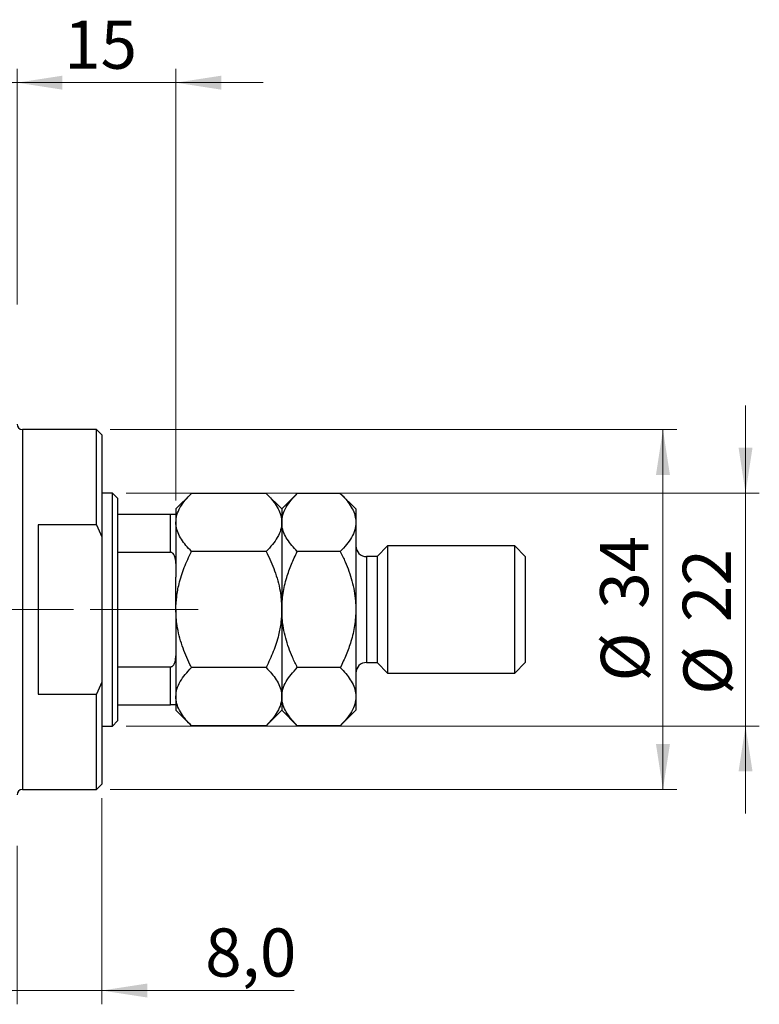
# Model space of a CAD drawing. Units: millimetres. Extents: x 15 to 624, y 5 to 415.
# Drawn here: x 402 to 456, y 285 to 356 of the extents above; entities that cross this region are included whole.
import ezdxf

# ---------------------------------------------------------------- set-up
doc = ezdxf.new("R2010")
doc.units = ezdxf.units.MM
doc.linetypes.add('CENTERX2', pattern=[20.32, 12.7, -2.54, 2.54, -2.54])
doc.styles.add('SLDTEXTSTYLE0', font='TXT', dxfattribs={"width": 0.75})
doc.dimstyles.new('SLDDIMSTYLE0', dxfattribs={"dimtxt": 3.5, "dimasz": 3.302, "dimexe": 0, "dimexo": 0.0625, "dimgap": 0.875, "dimtad": 1, "dimdec": 0, "dimlfac": 1.3, "dimrnd": 1e-09, "dimzin": 12, "dimdsep": 46, "dimtxsty": 'SLDTEXTSTYLE0', "dimsah": 1, "dimcen": 0.09, "dimadec": 0, "dimazin": 3, "dimtfac": 1, "dimtdec": 0, "dimtofl": 0, "dimtmove": 0, "dimatfit": 3, "dimfxl": 1, "dimfrac": 2, "dimtolj": 1, "dimtzin": 12, "dimarcsym": 0})
doc.dimstyles.new('SLDDIMSTYLE4', dxfattribs={"dimtxt": 3.5, "dimasz": 3.302, "dimexe": 0, "dimexo": 0.0625, "dimgap": 0.875, "dimtad": 1, "dimdec": 0, "dimlfac": 1.3, "dimrnd": 1e-09, "dimzin": 12, "dimdsep": 46, "dimtxsty": 'SLDTEXTSTYLE0', "dimsah": 1, "dimcen": 0.09, "dimadec": 0, "dimazin": 3, "dimtfac": 1, "dimtdec": 0, "dimtmove": 0, "dimatfit": 0, "dimfxl": 1, "dimfrac": 2, "dimtolj": 1, "dimtzin": 12, "dimarcsym": 0})
doc.dimstyles.new('SLDDIMSTYLE6', dxfattribs={"dimtxt": 3.5, "dimasz": 3.302, "dimexe": 0, "dimexo": 0.0625, "dimgap": 0.875, "dimtad": 1, "dimdec": 1, "dimlfac": 1.3, "dimrnd": 1e-09, "dimzin": 12, "dimdsep": 46, "dimtxsty": 'SLDTEXTSTYLE0', "dimsah": 1, "dimcen": 0.09, "dimadec": 0, "dimazin": 3, "dimtfac": 1, "dimtdec": 1, "dimtmove": 0, "dimatfit": 0, "dimfxl": 1, "dimfrac": 2, "dimtolj": 1, "dimtzin": 12, "dimarcsym": 0})

# ---------------------------------------------------------------- blocks, each defined once
blk = doc.blocks.new('_D_10')
at = {"color": 7, "linetype": 'Continuous', "lineweight": 0}
for p, q in [((384.908, 323.948), (384.908, 352.6)), ((401.831, 335.487), (401.831, 352.6)), ((384.908, 351.6), (378.558, 351.6)), ((384.908, 351.6), (401.831, 351.6)), ((401.831, 351.6), (408.181, 351.6))]:
    blk.add_line(p, q, dxfattribs=at)
at = {"color": 7, "linetype": 'Continuous', "lineweight": 18}
for points in [[(384.908, 351.6), (381.606, 352.108), (381.606, 351.092)], [(401.831, 351.6), (405.133, 351.092), (405.133, 352.108)]]:
    blk.add_solid(points, dxfattribs=at)
at = {"color": 7, "linetype": 'Continuous', "lineweight": 18, "insert": (390.784, 356.112), "char_height": 3.5, "attachment_point": 1, "style": 'SLDTEXTSTYLE0'}
blk.add_mtext('22', dxfattribs=at)
blk = doc.blocks.new('_D_14')
at = {"color": 7, "linetype": 'Continuous', "lineweight": 0}
for p, q in [((407.985, 299.64), (407.985, 284.658)), ((401.831, 296.179), (401.831, 284.658)), ((401.831, 285.658), (395.481, 285.658)), ((401.831, 285.658), (407.985, 285.658)), ((407.985, 285.658), (421.962, 285.658))]:
    blk.add_line(p, q, dxfattribs=at)
at = {"color": 7, "linetype": 'Continuous', "lineweight": 18}
for points in [[(401.831, 285.658), (398.529, 286.166), (398.529, 285.15)], [(407.985, 285.658), (411.287, 285.15), (411.287, 286.166)]]:
    blk.add_solid(points, dxfattribs=at)
at = {"color": 7, "linetype": 'Continuous', "lineweight": 18, "insert": (415.496, 290.169), "char_height": 3.5, "attachment_point": 1, "style": 'SLDTEXTSTYLE0'}
blk.add_mtext('8,0', dxfattribs=at)
blk = doc.blocks.new('_D_15')
at = {"color": 7, "linetype": 'Continuous', "lineweight": 0}
for p, q in [((401.831, 335.487), (401.831, 352.6)), ((413.37, 321.256), (413.37, 352.6)), ((401.831, 351.6), (395.481, 351.6)), ((401.831, 351.6), (413.37, 351.6)), ((413.37, 351.6), (419.72, 351.6))]:
    blk.add_line(p, q, dxfattribs=at)
at = {"color": 7, "linetype": 'Continuous', "lineweight": 18}
for points in [[(401.831, 351.6), (398.529, 352.108), (398.529, 351.092)], [(413.37, 351.6), (416.672, 351.092), (416.672, 352.108)]]:
    blk.add_solid(points, dxfattribs=at)
at = {"color": 7, "linetype": 'Continuous', "lineweight": 18, "insert": (405.247, 356.112), "char_height": 3.5, "attachment_point": 1, "style": 'SLDTEXTSTYLE0'}
blk.add_mtext('15', dxfattribs=at)
blk = doc.blocks.new('_D_16')
at = {"color": 7, "linetype": 'Continuous', "lineweight": 0}
for p, q in [((408.601, 326.41), (449.754, 326.41)), ((448.754, 300.256), (448.754, 326.41)), ((408.601, 300.256), (449.754, 300.256))]:
    blk.add_line(p, q, dxfattribs=at)
at = {"color": 7, "linetype": 'Continuous', "lineweight": 18}
for points in [[(448.754, 326.41), (448.246, 323.108), (449.262, 323.108)], [(448.754, 300.256), (449.262, 303.558), (448.246, 303.558)]]:
    blk.add_solid(points, dxfattribs=at)
at = {"color": 7, "linetype": 'Continuous', "lineweight": 18, "char_height": 3.5, "attachment_point": 1, "rotation": 90, "style": 'SLDTEXTSTYLE0'}
for s, insert in [('34', (444.189, 313.386)), ('%%c', (444.243, 308.107))]:
    blk.add_mtext(s, dxfattribs=dict(at, insert=insert))
blk = doc.blocks.new('_D_17')
at = {"color": 7, "linetype": 'Continuous', "lineweight": 0}
for p, q in [((454.754, 321.794), (454.754, 328.144)), ((409.754, 321.794), (455.754, 321.794)), ((454.754, 321.794), (454.754, 304.871)), ((409.754, 304.871), (455.754, 304.871)), ((454.754, 304.871), (454.754, 298.521))]:
    blk.add_line(p, q, dxfattribs=at)
at = {"color": 7, "linetype": 'Continuous', "lineweight": 18}
for points in [[(454.754, 321.794), (455.262, 325.096), (454.246, 325.096)], [(454.754, 304.871), (454.246, 301.569), (455.262, 301.569)]]:
    blk.add_solid(points, dxfattribs=at)
at = {"color": 7, "linetype": 'Continuous', "lineweight": 18, "char_height": 3.5, "attachment_point": 1, "rotation": 90, "style": 'SLDTEXTSTYLE0'}
for s, insert in [('22', (450.189, 312.421)), ('%%c', (450.243, 307.143))]:
    blk.add_mtext(s, dxfattribs=dict(at, insert=insert))

msp = doc.modelspace()

# ---------------------------------------------------------------- linework, layer by layer
at = {"color": 7, "linetype": 'Continuous', "lineweight": 25}
for p, q in [((407.6006, 326.4096), (402.216, 326.4096)), ((407.9852, 326.025), (407.6006, 326.4096)), ((407.6006, 319.4865), (407.6006, 326.4096)), ((407.9852, 326.025), (407.9852, 318.6203)), ((408.7544, 321.7942), (407.9852, 321.7942)), ((409.139, 321.4096), (408.7544, 321.7942)), ((408.7544, 304.8712), (408.7544, 321.7942)), ((409.139, 321.4096), (409.139, 320.2558)), ((414.5003, 321.7709), (413.3698, 320.6404)), ((419.9316, 321.7709), (414.5003, 321.7709)), ((421.0621, 320.6404), (419.9316, 321.7709)), ((422.1926, 321.7709), (421.0621, 320.6404)), ((425.3162, 321.7709), (422.1926, 321.7709)), ((426.4467, 320.6404), (425.3162, 321.7709)), ((413.3698, 320.6404), (413.3698, 320.2688)), ((421.0621, 320.6404), (421.0621, 319.6613)), ((426.4467, 320.6404), (426.4467, 319.6613)), ((409.139, 320.2558), (409.139, 317.493)), ((409.139, 320.2558), (412.9852, 320.2558)), ((412.9852, 317.493), (412.9852, 320.2558)), ((413.3698, 320.2558), (413.3698, 316.6857)), ((403.3698, 319.4865), (403.3698, 307.1789)), ((407.6006, 319.4865), (403.3698, 319.4865)), ((407.6006, 319.4865), (407.9852, 318.6203)), ((421.0621, 319.6613), (421.0621, 313.3327)), ((426.4467, 319.6613), (426.4467, 313.3327)), ((407.9852, 318.6203), (407.9852, 308.0451)), ((419.9316, 317.5518), (414.5003, 317.5518)), ((425.3162, 317.5518), (422.1926, 317.5518)), ((428.7544, 317.9481), (427.9852, 317.1789)), ((437.9852, 317.9481), (428.7544, 317.9481)), ((428.7544, 317.9481), (428.7544, 308.7173)), ((438.7544, 317.1789), (437.9852, 317.9481)), ((437.9852, 308.7173), (437.9852, 317.9481)), ((409.139, 317.493), (409.139, 309.1725)), ((409.139, 317.493), (412.9852, 317.493)), ((427.9852, 317.1789), (427.216, 317.1789)), ((427.9852, 317.1789), (427.9852, 309.4865)), ((438.7544, 317.1789), (438.7544, 309.4865)), ((413.3698, 316.6857), (413.3698, 315.6722)), ((413.3698, 313.3327), (413.3698, 315.6722)), ((413.3698, 313.3327), (413.3698, 310.9932)), ((421.0621, 313.3327), (421.0621, 307.0041)), ((426.4467, 313.3327), (426.4467, 307.0041)), ((413.3698, 310.9932), (413.3698, 309.9797)), ((413.3698, 309.9797), (413.3698, 306.4096)), ((409.139, 309.1725), (409.139, 306.4096)), ((409.139, 309.1725), (412.9852, 309.1725)), ((412.9852, 306.4096), (412.9852, 309.1725)), ((419.9316, 309.1136), (414.5003, 309.1136)), ((425.3162, 309.1136), (422.1926, 309.1136)), ((427.216, 309.4865), (427.9852, 309.4865)), ((427.9852, 309.4865), (428.7544, 308.7173)), ((437.9852, 308.7173), (438.7544, 309.4865)), ((428.7544, 308.7173), (437.9852, 308.7173)), ((407.9852, 308.0451), (407.6006, 307.1789)), ((407.9852, 308.0451), (407.9852, 300.6404)), ((403.3698, 307.1789), (407.6006, 307.1789)), ((407.6006, 300.2558), (407.6006, 307.1789)), ((421.0621, 307.0041), (421.0621, 306.025)), ((426.4467, 307.0041), (426.4467, 306.025)), ((409.139, 306.4096), (409.139, 305.2558)), ((409.139, 306.4096), (412.9852, 306.4096)), ((413.3698, 306.4002), (413.3698, 306.025)), ((413.3698, 306.025), (414.5003, 304.8945)), ((419.9316, 304.8945), (421.0621, 306.025)), ((421.0621, 306.025), (422.1926, 304.8945)), ((425.3162, 304.8945), (426.4467, 306.025)), ((407.9852, 304.8712), (408.7544, 304.8712)), ((408.7544, 304.8712), (409.139, 305.2558)), ((419.9316, 304.8945), (414.5003, 304.8945)), ((425.3162, 304.8945), (422.1926, 304.8945)), ((407.6006, 300.2558), (407.9852, 300.6404)), ((402.216, 300.2558), (407.6006, 300.2558))]:
    msp.add_line(p, q, dxfattribs=at)
at = {"color": 8, "linetype": 'Continuous', "lineweight": 25}
for p, q in [((402.216, 326.4096), (402.216, 313.3327)), ((427.216, 317.1789), (427.216, 309.4865)), ((402.216, 313.3327), (402.216, 300.2558))]:
    msp.add_line(p, q, dxfattribs=at)
at = {"color": 7, "linetype": 'CENTERX2', "lineweight": 18}
for p, q in [((372.9083, 313.3327), (410.7544, 313.3327)), ((407.139, 313.3327), (414.9852, 313.3327))]:
    msp.add_line(p, q, dxfattribs=at)
at = {"color": 7, "linetype": 'Continuous', "lineweight": 25}
for centre, radius, start, end in [((402.216, 326.7942), 0.3846, 180, 270), ((427.216, 317.9481), 0.7692, 180, 270), ((427.216, 308.7173), 0.7692, 90, 180), ((402.216, 299.8712), 0.3846, 90, 180)]:
    msp.add_arc(centre, radius, start, end, dxfattribs=at)
for points, knots in [([(413.3698, 319.6613), (413.3859, 319.8448), (413.4185, 320.2155), (413.6704, 320.7551), (414.0302, 321.2768), (414.3431, 321.6057), (414.5003, 321.7709)], [0, 0, 0, 0, 0.2495763, 0.5043607, 0.7510452, 1, 1, 1, 1]), ([(419.9316, 321.7709), (420.0683, 321.6281), (420.3424, 321.3416), (420.6761, 320.8899), (420.9264, 320.4178), (421.0471, 320.0035), (421.0582, 319.7497), (421.0621, 319.6613)], [0, 0, 0, 0, 0.21551689, 0.43222603, 0.65445729, 0.87968778, 1, 1, 1, 1]), ([(421.0621, 319.6613), (421.0782, 319.8448), (421.1108, 320.2155), (421.3627, 320.7551), (421.7225, 321.2768), (422.0354, 321.6057), (422.1926, 321.7709)], [0, 0, 0, 0, 0.2495763, 0.5043607, 0.7510452, 1, 1, 1, 1]), ([(425.3162, 321.7709), (425.4529, 321.6281), (425.727, 321.3416), (426.0607, 320.8899), (426.311, 320.4178), (426.4317, 320.0035), (426.4428, 319.7497), (426.4467, 319.6613)], [0, 0, 0, 0, 0.2155169, 0.432226, 0.6544573, 0.8796878, 1, 1, 1, 1]), ([(412.9852, 320.2558), (413.0089, 320.2558), (413.0613, 320.2558), (413.1447, 320.2558), (413.2423, 320.2558), (413.3487, 320.2558), (413.3614, 320.2558), (413.3698, 320.2558)], [0, 0, 0, 0, 0.0731849, 0.1620505, 0.2959674, 0.5365076, 1, 1, 1, 1]), ([(414.5003, 317.5518), (414.3636, 317.6946), (414.0895, 317.9811), (413.7558, 318.4328), (413.5055, 318.9049), (413.3848, 319.3192), (413.3737, 319.573), (413.3698, 319.6613)], [0, 0, 0, 0, 0.2155169, 0.432226, 0.6544573, 0.8796878, 1, 1, 1, 1]), ([(421.0621, 319.6613), (421.046, 319.4779), (421.0134, 319.1072), (420.7615, 318.5676), (420.4017, 318.0459), (420.0888, 317.717), (419.9316, 317.5518)], [0, 0, 0, 0, 0.2495763, 0.5043607, 0.7510452, 1, 1, 1, 1]), ([(422.1926, 317.5518), (422.0559, 317.6946), (421.7819, 317.9811), (421.4481, 318.4328), (421.1978, 318.9049), (421.0771, 319.3192), (421.066, 319.573), (421.0621, 319.6613)], [0, 0, 0, 0, 0.21551689, 0.43222603, 0.65445729, 0.87968778, 1, 1, 1, 1]), ([(426.4467, 319.6613), (426.4306, 319.4779), (426.398, 319.1072), (426.1461, 318.5676), (425.7863, 318.0459), (425.4734, 317.717), (425.3162, 317.5518)], [0, 0, 0, 0, 0.24957627, 0.50436073, 0.75104521, 1, 1, 1, 1]), ([(413.3698, 313.3327), (413.3813, 313.6431), (413.4045, 314.2686), (413.6078, 315.2961), (413.9585, 316.4038), (414.3189, 317.1674), (414.5003, 317.5518)], [0, 0, 0, 0, 0.2111777, 0.4255827, 0.7108467, 1, 1, 1, 1]), ([(419.9316, 317.5518), (419.9672, 317.4797), (420.2219, 316.9642), (420.6364, 315.9664), (421.001, 314.6162), (421.0436, 313.7222), (421.0621, 313.3327)], [0, 0, 0, 0, 0.0547918, 0.39163593, 0.73496012, 1, 1, 1, 1]), ([(421.0621, 313.3327), (421.0803, 313.7226), (421.1172, 314.5114), (421.3898, 315.611), (421.752, 316.6287), (422.0454, 317.2433), (422.1926, 317.5518)], [0, 0, 0, 0, 0.2651948, 0.5365751, 0.7673962, 1, 1, 1, 1]), ([(425.3162, 317.5518), (425.4383, 317.2977), (425.7704, 316.6061), (426.1946, 315.4121), (426.4235, 314.2389), (426.4415, 313.5374), (426.4467, 313.3327)], [0, 0, 0, 0, 0.1919465, 0.5223419, 0.8605928, 1, 1, 1, 1]), ([(413.3698, 316.6857), (413.3586, 316.8711), (413.3447, 317.1006), (413.2215, 317.3424), (413.1475, 317.4298), (413.0645, 317.4834), (413.0116, 317.4898), (412.9852, 317.493)], [0, 0, 0, 0, 0.5662294, 0.7007856, 0.8361712, 0.9183646, 1, 1, 1, 1]), ([(414.5003, 309.1136), (414.4647, 309.1857), (414.21, 309.7013), (413.7955, 310.699), (413.4309, 312.0492), (413.3883, 312.9432), (413.3698, 313.3327)], [0, 0, 0, 0, 0.0547918, 0.3916359, 0.7349601, 1, 1, 1, 1]), ([(421.0621, 313.3327), (421.0506, 313.0223), (421.0274, 312.3968), (420.8241, 311.3693), (420.4734, 310.2616), (420.113, 309.498), (419.9316, 309.1136)], [0, 0, 0, 0, 0.2111777, 0.4255827, 0.7108467, 1, 1, 1, 1]), ([(422.1926, 309.1136), (422.0705, 309.3677), (421.7384, 310.0593), (421.3142, 311.2533), (421.0853, 312.4265), (421.0673, 313.128), (421.0621, 313.3327)], [0, 0, 0, 0, 0.1919465, 0.5223419, 0.8605928, 1, 1, 1, 1]), ([(426.4467, 313.3327), (426.4285, 312.9428), (426.3916, 312.154), (426.1191, 311.0544), (425.7568, 310.0367), (425.4635, 309.4221), (425.3162, 309.1136)], [0, 0, 0, 0, 0.2651948, 0.5365751, 0.7673962, 1, 1, 1, 1]), ([(412.9852, 309.1725), (413.0089, 309.175), (413.0613, 309.1807), (413.1447, 309.2326), (413.2423, 309.3475), (413.3487, 309.6014), (413.3614, 309.8295), (413.3698, 309.9797)], [0, 0, 0, 0, 0.0731849, 0.1620505, 0.2959674, 0.5365076, 1, 1, 1, 1]), ([(413.3698, 307.0041), (413.3859, 307.1875), (413.4185, 307.5582), (413.6704, 308.0978), (414.0302, 308.6195), (414.3431, 308.9484), (414.5003, 309.1136)], [0, 0, 0, 0, 0.2495763, 0.5043607, 0.7510452, 1, 1, 1, 1]), ([(419.9316, 309.1136), (420.0683, 308.9708), (420.3424, 308.6843), (420.6761, 308.2326), (420.9264, 307.7605), (421.0471, 307.3462), (421.0582, 307.0924), (421.0621, 307.0041)], [0, 0, 0, 0, 0.21551689, 0.43222603, 0.65445729, 0.87968778, 1, 1, 1, 1]), ([(421.0621, 307.0041), (421.0782, 307.1875), (421.1108, 307.5582), (421.3627, 308.0978), (421.7225, 308.6195), (422.0354, 308.9484), (422.1926, 309.1136)], [0, 0, 0, 0, 0.2495763, 0.5043607, 0.7510452, 1, 1, 1, 1]), ([(425.3162, 309.1136), (425.4529, 308.9708), (425.727, 308.6843), (426.0607, 308.2326), (426.311, 307.7605), (426.4317, 307.3462), (426.4428, 307.0924), (426.4467, 307.0041)], [0, 0, 0, 0, 0.2155169, 0.432226, 0.6544573, 0.8796878, 1, 1, 1, 1]), ([(414.5003, 304.8945), (414.3632, 305.0378), (414.0891, 305.3242), (413.7549, 305.777), (413.5046, 306.2488), (413.4008, 306.6192), (413.3726, 306.8715), (413.3707, 306.9598), (413.3698, 307.0041)], [0, 0, 0, 0, 0.2161612, 0.4322234, 0.6560221, 0.8796692, 0.9397955, 1, 1, 1, 1]), ([(421.0621, 307.0041), (421.046, 306.8206), (421.0134, 306.4499), (420.7615, 305.9103), (420.4017, 305.3886), (420.0888, 305.0597), (419.9316, 304.8945)], [0, 0, 0, 0, 0.2495763, 0.5043607, 0.7510452, 1, 1, 1, 1]), ([(422.1926, 304.8945), (422.0559, 305.0373), (421.7819, 305.3238), (421.4481, 305.7755), (421.1978, 306.2476), (421.0771, 306.6619), (421.066, 306.9157), (421.0621, 307.0041)], [0, 0, 0, 0, 0.2155169, 0.432226, 0.6544573, 0.8796878, 1, 1, 1, 1]), ([(426.4467, 307.0041), (426.4306, 306.8206), (426.398, 306.4499), (426.1461, 305.9103), (425.7863, 305.3886), (425.4734, 305.0597), (425.3162, 304.8945)], [0, 0, 0, 0, 0.2495763, 0.5043607, 0.7510452, 1, 1, 1, 1]), ([(413.3698, 306.4096), (413.3586, 306.4096), (413.3447, 306.4096), (413.2215, 306.4096), (413.1475, 306.4096), (413.0645, 306.4096), (413.0116, 306.4096), (412.9852, 306.4096)], [0, 0, 0, 0, 0.5662294, 0.7007856, 0.8361712, 0.9183646, 1, 1, 1, 1])]:
    msp.add_open_spline(points, degree=3, knots=knots, dxfattribs=at)

# ---------------------------------------------------------------- dimensions: what is measured, and where the dimension line sits
at = {"color": 7, "linetype": 'Continuous', "lineweight": 18}
for base, p1, p2, dimstyle, picture, middle in [((401.8313, 351.6), (384.9083, 322.9481), (401.8313, 334.4865), 'SLDDIMSTYLE4', '_D_10', (393.3698, 351.6)), ((413.3698, 351.6), (401.8313, 334.4865), (413.3698, 320.2558), 'SLDDIMSTYLE4', '_D_15', (407.8333, 351.6)), ((407.9852, 285.6577), (401.8313, 297.1789), (407.9852, 300.6404), 'SLDDIMSTYLE6', '_D_14', (418.729, 285.6577))]:
    dim = msp.add_linear_dim(base=base, p1=p1, p2=p2, dimstyle=dimstyle, dxfattribs=at)
    dim.commit()
    dim.dimension.update_dxf_attribs({"geometry": picture, "text_midpoint": middle, "dimtype": 160})
for base, p1, p2, dimstyle, picture, middle in [((454.7544, 304.8712), (408.7544, 321.7942), (408.7544, 304.8712), 'SLDDIMSTYLE4', '_D_17', (454.7544, 312.3682)), ((448.7544, 326.4096), (407.6006, 300.2558), (407.6006, 326.4096), 'SLDDIMSTYLE0', '_D_16', (448.7544, 313.3327))]:
    dim = msp.add_linear_dim(base=base, p1=p1, p2=p2, angle=90, text='%%c<>', dimstyle=dimstyle, dxfattribs=at)
    dim.commit()
    dim.dimension.update_dxf_attribs({"geometry": picture, "text_midpoint": middle, "dimtype": 160})

doc.saveas('drawing.dxf')
